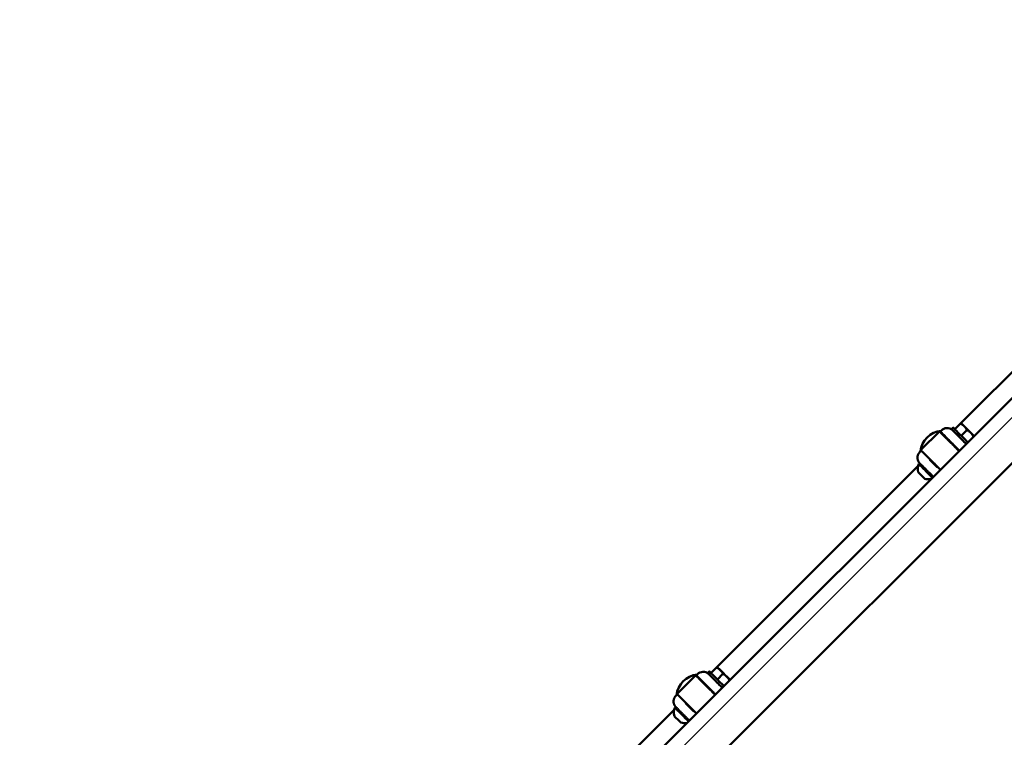
# Model space of a CAD drawing. Units: millimetres. Extents: x 334 to 17553, y 2472 to 10236.
# Drawn here: x 4946 to 5802, y 4598 to 5223 of the extents above; entities that cross this region are included whole.
import ezdxf

# ---------------------------------------------------------------- set-up
doc = ezdxf.new("R2010")
doc.units = ezdxf.units.MM
doc.header["$LTSCALE"] = 30
doc.layers.add('Viditelná (ISO)', color=7, linetype='Continuous', lineweight=50)

# ---------------------------------------------------------------- blocks, each defined once
blk = doc.blocks.new('VVZ-OP7-02')
blk.add_line((5481.83, -2278.94), (3217.03, -4543.74))
blk.add_arc((3217.03, -4543.74), 1500, 135, 315)
at = {"layer": 'Viditelná (ISO)'}
for p, q in [((5401.6, -2342.19), (3280.28, -4463.51)), ((5429.89, -2370.48), (3308.57, -4491.8)), ((4105.52, -3615.65), (3930.69, -3790.48)), ((3925.32, -3795.85), (3930.18, -3790.99)), ((3911.36, -3798.5), (3896.51, -3813.35)), ((3912.81, -3797.75), (3912.32, -3798.24)), ((3912.81, -3797.75), (3913.41, -3797.16)), ((3913.66, -3796.91), (3913.41, -3797.16)), ((3913.66, -3796.91), (3913.66, -3796.9)), ((3922.49, -3795.85), (3923.91, -3794.44)), ((3930.97, -3801.51), (3935.84, -3796.65)), ((3895.17, -3815.4), (3894.92, -3815.65)), ((3895.17, -3815.39), (3895.77, -3814.79)), ((3895.17, -3815.4), (3895.17, -3815.39)), ((3896.25, -3814.32), (3895.77, -3814.79)), ((3895.27, -3825.91), (3894.6, -3826.57)), ((3903.57, -3821.84), (3903.3, -3822.12)), ((3893.38, -3827.79), (3718.56, -4002.61)), ((3897.39, -3828.03), (3896.72, -3828.7)), ((3904.46, -3835.1), (3903.79, -3835.77)), ((3904.94, -3834.61), (3904.94, -3834.61)), ((3910.64, -3828.91), (3910.37, -3829.19)), ((3710.36, -4007.98), (3711.78, -4006.57)), ((3713.19, -4007.98), (3718.05, -4003.12)), ((3699.22, -4010.63), (3684.37, -4025.48)), ((3700.68, -4009.88), (3700.19, -4010.37)), ((3700.68, -4009.88), (3701.28, -4009.29)), ((3701.52, -4009.04), (3701.28, -4009.29)), ((3701.52, -4009.04), (3701.53, -4009.03)), ((3718.84, -4013.64), (3723.71, -4008.78)), ((3683.03, -4027.53), (3682.79, -4027.78)), ((3683.03, -4027.53), (3683.04, -4027.53)), ((3683.04, -4027.53), (3683.64, -4026.92)), ((3684.12, -4026.45), (3683.64, -4026.92)), ((3681.25, -4039.92), (3506.43, -4214.74)), ((3683.13, -4038.04), (3682.47, -4038.7)), ((3685.25, -4040.16), (3684.59, -4040.83)), ((3691.44, -4033.97), (3691.16, -4034.25)), ((3698.51, -4041.05), (3698.23, -4041.32)), ((3692.32, -4047.23), (3691.66, -4047.9)), ((3692.81, -4046.75), (3692.81, -4046.75))]:
    blk.add_line(p, q, dxfattribs=at)
for centre, radius, start, end in [((3915.37, -3817.11), 20, 95.80503, 174.19497), ((3918.61, -3801.85), 7, 49.06371, 135), ((3902.24, -3830.25), 9.19, 152.78117, 199.67915), ((3902.24, -3830.25), 9.19, 250.32085, 285.52962), ((3706.48, -4013.98), 7, 49.06371, 135), ((3703.24, -4029.24), 20, 95.80503, 174.19497), ((3690.11, -4042.38), 9.19, 152.78117, 199.67915), ((3690.11, -4042.38), 9.19, 250.32085, 285.52962)]:
    blk.add_arc(centre, radius, start, end, dxfattribs=at)
for centre, major_axis, start_param, end_param in [((3936.35, -3796.14), (-5.66, 5.66), 0, 1.047198), ((3936.35, -3796.14), (-5.66, 5.66), 5.235988, 6.283185), ((3936.35, -3796.14), (-5.66, 5.66), 1.047198, 2.094395), ((3936.35, -3796.14), (5.66, -5.66), 1.047198, 2.094395), ((3929.56, -3802.92), (-7.07, 7.07), 0, 2.498092), ((3930.98, -3801.51), (-7.07, 7.07), 5.639684, 8.781277), ((3936.35, -3796.14), (5.66, -5.66), 5.235988, 6.283185), ((3936.35, -3796.14), (5.66, -5.66), 0, 1.047198), ((3900.25, -3832.23), (-6.19, 6.19), 5.320635, 9.007723), ((3906.83, -3825.65), (3.54, -3.54), 3.141594, 6.283187), ((3896.36, -3836.12), (2.78, -2.78), 3.143031, 6.281747), ((3900.25, -3832.23), (-3.54, 3.54), 0, 3.141593), ((3900.25, -3832.23), (6.19, -6.19), 0.417055, 0.962551), ((3718.85, -4013.64), (-7.07, 7.07), 5.639684, 8.781277), ((3724.22, -4008.27), (-5.66, 5.66), 0, 1.047198), ((3724.22, -4008.27), (-5.66, 5.66), 5.235988, 6.283185), ((3724.22, -4008.27), (-5.66, 5.66), 1.047198, 2.094395), ((3724.22, -4008.27), (5.66, -5.66), 1.047198, 2.094395), ((3717.43, -4015.05), (-7.07, 7.07), 0, 2.498091), ((3724.22, -4008.27), (5.66, -5.66), 5.235988, 6.283185), ((3724.22, -4008.27), (5.66, -5.66), 0, 1.047198), ((3688.12, -4044.36), (-6.19, 6.19), 5.320635, 9.007723), ((3688.12, -4044.36), (-3.54, 3.54), 6.283185, 9.424778), ((3694.7, -4037.79), (3.54, -3.54), 3.141594, 6.283187), ((3684.23, -4048.25), (2.78, -2.78), 3.143031, 6.281747), ((3688.12, -4044.36), (6.19, -6.19), 0.417055, 0.962551)]:
    blk.add_ellipse(centre, major_axis=major_axis, ratio=0.00068, start_param=start_param, end_param=end_param, dxfattribs=at)
for centre in [(3936.35, -3796.14), (3724.22, -4008.27)]:
    blk.add_ellipse(centre, major_axis=(-3.82, 3.82), ratio=0.00068, dxfattribs=at)
for points, weights in [([(3930.69, -3790.48), (3930.69, -3790.48), (3930.18, -3790.99)], [2.13824500548, 2.13824500548, 1.98472592088]), ([(3930.18, -3790.99), (3932.2, -3792), (3933.52, -3793.31)], [1.98472592142, 2.13824500548, 2.13824500548]), ([(3933.52, -3793.31), (3934.83, -3794.63), (3935.84, -3796.65)], [2.07128448929, 2.07128448929, 1.92257295378]), ([(3935.84, -3796.65), (3937.86, -3797.66), (3939.17, -3798.97)], [1.92257295378, 2.07128448929, 2.07128448929]), ([(3939.17, -3798.97), (3940.49, -3800.28), (3941.5, -3802.3)], [2.13824500548, 2.13824500548, 1.9847259216]), ([(3718.56, -4002.61), (3718.56, -4002.61), (3718.05, -4003.12)], [2.13824500548, 2.13824500548, 1.98472592088]), ([(3718.05, -4003.12), (3720.07, -4004.13), (3721.38, -4005.44)], [1.98472592142, 2.13824500548, 2.13824500548]), ([(3721.38, -4005.44), (3722.7, -4006.76), (3723.71, -4008.78)], [2.07128448929, 2.07128448929, 1.92257295378]), ([(3723.71, -4008.78), (3725.73, -4009.79), (3727.04, -4011.1)], [1.92257295378, 2.07128448929, 2.07128448929]), ([(3727.04, -4011.1), (3728.35, -4012.41), (3729.36, -4014.43)], [2.13824500548, 2.13824500548, 1.9847259216])]:
    blk.add_rational_spline(points, weights, degree=2, dxfattribs=at)
for points, knots in [([(3911.36, -3798.5), (3911.43, -3798.42), (3911.52, -3798.36), (3911.71, -3798.26), (3911.82, -3798.23), (3912.03, -3798.2), (3912.14, -3798.21), (3912.35, -3798.24), (3912.45, -3798.28), (3912.58, -3798.35), (3912.63, -3798.38), (3912.68, -3798.42), (3912.69, -3798.43), (3912.71, -3798.44), (3912.72, -3798.45), (3912.73, -3798.46), (3912.73, -3798.46), (3912.74, -3798.47), (3912.74, -3798.48), (3912.76, -3798.49), (3912.76, -3798.49), (3912.78, -3798.51), (3912.79, -3798.52), (3912.85, -3798.58), (3912.93, -3798.66), (3913.33, -3799.06), (3913.81, -3799.53), (3915.06, -3800.78), (3915.83, -3801.55), (3917.59, -3803.3), (3918.59, -3804.31), (3920.7, -3806.42), (3921.83, -3807.55), (3924.08, -3809.8), (3925.23, -3810.95), (3927.27, -3812.99), (3928.2, -3813.91), (3929.04, -3814.76)], [0, 0, 0, 0, 0.032433, 0.032433, 0.06428, 0.06428, 0.096146, 0.096146, 0.127983, 0.127983, 0.142614, 0.142614, 0.148656, 0.148656, 0.153725, 0.153725, 0.159148, 0.159148, 0.16892, 0.16892, 0.193488, 0.193488, 0.26712, 0.26712, 0.488556, 0.488556, 0.992494, 0.992494, 1.470622, 1.470622, 1.948737, 1.948737, 2.426757, 2.426757, 2.904758, 2.904758, 3.326979, 3.326979, 3.326979, 3.326979]), ([(3929.31, -3814.49), (3928.66, -3813.83), (3927.95, -3813.13), (3926.2, -3811.38), (3925.1, -3810.28), (3922.93, -3808.1), (3921.82, -3806.99), (3919.73, -3804.9), (3918.72, -3803.9), (3916.93, -3802.1), (3916.12, -3801.3), (3914.81, -3799.98), (3914.29, -3799.46), (3913.77, -3798.94), (3913.64, -3798.8), (3913.5, -3798.66), (3913.46, -3798.62), (3913.42, -3798.58), (3913.41, -3798.57), (3913.4, -3798.56), (3913.39, -3798.55), (3913.38, -3798.54), (3913.37, -3798.53), (3913.36, -3798.52), (3913.35, -3798.51), (3913.34, -3798.49), (3913.33, -3798.48), (3913.31, -3798.45), (3913.3, -3798.44), (3913.27, -3798.4), (3913.26, -3798.38), (3913.22, -3798.31), (3913.2, -3798.26), (3913.15, -3798.12), (3913.13, -3798.03), (3913.11, -3797.83), (3913.12, -3797.73), (3913.17, -3797.52), (3913.21, -3797.42), (3913.31, -3797.27), (3913.36, -3797.21), (3913.41, -3797.16)], [1.565389, 1.565389, 1.565389, 1.565389, 1.896034, 1.896034, 2.358122, 2.358122, 2.820191, 2.820191, 3.282258, 3.282258, 3.744341, 3.744341, 4.206481, 4.206481, 4.435514, 4.435514, 4.56518, 4.56518, 4.626279, 4.626279, 4.656199, 4.656199, 4.663188, 4.663188, 4.669941, 4.669941, 4.675785, 4.675785, 4.680712, 4.680712, 4.689022, 4.689022, 4.705251, 4.705251, 4.733004, 4.733004, 4.764683, 4.764683, 4.796541, 4.796541, 4.818881, 4.818881, 4.818881, 4.818881]), ([(3914.56, -3800.29), (3914.56, -3800.29), (3914.56, -3800.29), (3914.59, -3800.32), (3914.63, -3800.36), (3914.85, -3800.58), (3915.14, -3800.88), (3915.99, -3801.72), (3916.56, -3802.3), (3917.91, -3803.65), (3918.7, -3804.44), (3920.39, -3806.13), (3921.31, -3807.06), (3923.18, -3808.92), (3924.14, -3809.88), (3925.98, -3811.72), (3926.89, -3812.63), (3928.17, -3813.91), (3928.62, -3814.36), (3929.03, -3814.77)], [0.188058, 0.188058, 0.188058, 0.188058, 0.228453, 0.228453, 0.371548, 0.371548, 0.744163, 0.744163, 1.141346, 1.141346, 1.539445, 1.539445, 1.937662, 1.937662, 2.335908, 2.335908, 2.73416, 2.73416, 2.96102, 2.96102, 2.96102, 2.96102]), ([(3894.91, -3825.55), (3894.83, -3825.47), (3894.74, -3825.38), (3894.58, -3825.2), (3894.5, -3825.1), (3894.41, -3824.99), (3894.4, -3824.98), (3894.31, -3824.87), (3894.23, -3824.77), (3894.09, -3824.56), (3894.02, -3824.46), (3893.95, -3824.34), (3893.94, -3824.34), (3893.93, -3824.32), (3893.93, -3824.32), (3893.86, -3824.21), (3893.8, -3824.11), (3893.69, -3823.9), (3893.64, -3823.81), (3893.58, -3823.7), (3893.58, -3823.69), (3893.57, -3823.67), (3893.57, -3823.66), (3893.51, -3823.54), (3893.46, -3823.43), (3893.38, -3823.24), (3893.35, -3823.16), (3893.31, -3823.07), (3893.31, -3823.05), (3893.3, -3823.03), (3893.29, -3823.02), (3893.29, -3823.01), (3893.29, -3823), (3893.24, -3822.87), (3893.2, -3822.75), (3893.14, -3822.54), (3893.11, -3822.45), (3893.06, -3822.25), (3893.03, -3822.13), (3892.99, -3821.92), (3892.97, -3821.84), (3892.96, -3821.75), (3892.96, -3821.73), (3892.95, -3821.71), (3892.95, -3821.7), (3892.95, -3821.69), (3892.95, -3821.68), (3892.92, -3821.51), (3892.9, -3821.34), (3892.88, -3821.13), (3892.88, -3821.09), (3892.88, -3821.04), (3892.88, -3821.03), (3892.87, -3820.94), (3892.87, -3820.86), (3892.87, -3820.75), (3892.87, -3820.73), (3892.86, -3820.66), (3892.86, -3820.6), (3892.86, -3820.51), (3892.87, -3820.48), (3892.87, -3820.43), (3892.87, -3820.42), (3892.87, -3820.39), (3892.87, -3820.38), (3892.87, -3820.37), (3892.87, -3820.36), (3892.87, -3820.36), (3892.87, -3820.29), (3892.87, -3820.22), (3892.88, -3820.07), (3892.89, -3819.99), (3892.9, -3819.87), (3892.91, -3819.83), (3892.92, -3819.7), (3892.94, -3819.6), (3892.97, -3819.39), (3892.99, -3819.29), (3893.02, -3819.16), (3893.02, -3819.14), (3893.02, -3819.12), (3893.03, -3819.1), (3893.03, -3819.09), (3893.03, -3819.08), (3893.03, -3819.08), (3893.05, -3818.99), (3893.07, -3818.91), (3893.11, -3818.75), (3893.13, -3818.68), (3893.17, -3818.54), (3893.19, -3818.48), (3893.23, -3818.36), (3893.25, -3818.31), (3893.27, -3818.24), (3893.28, -3818.22), (3893.3, -3818.16), (3893.32, -3818.12), (3893.35, -3818.04), (3893.36, -3818.01), (3893.38, -3817.98), (3893.38, -3817.97), (3893.39, -3817.94), (3893.4, -3817.91), (3893.41, -3817.89), (3893.41, -3817.89), (3893.42, -3817.88), (3893.42, -3817.87), (3893.42, -3817.86), (3893.43, -3817.86), (3893.43, -3817.85), (3893.43, -3817.85), (3893.43, -3817.84), (3893.43, -3817.84), (3893.43, -3817.84), (3893.44, -3817.82), (3893.45, -3817.8), (3893.46, -3817.79), (3893.46, -3817.77), (3893.46, -3817.77), (3893.53, -3817.62), (3893.6, -3817.48), (3893.69, -3817.31), (3893.7, -3817.28), (3893.72, -3817.25), (3893.72, -3817.25), (3893.77, -3817.15), (3893.83, -3817.05), (3893.92, -3816.91), (3893.94, -3816.87), (3893.99, -3816.8), (3894, -3816.77), (3894.03, -3816.74), (3894.03, -3816.73), (3894.05, -3816.71), (3894.05, -3816.7), (3894.06, -3816.69), (3894.06, -3816.68), (3894.08, -3816.66), (3894.09, -3816.64), (3894.11, -3816.61), (3894.12, -3816.61), (3894.25, -3816.41), (3894.4, -3816.22), (3894.66, -3815.91), (3894.79, -3815.78), (3894.92, -3815.65)], [0, 0, 0, 0, 0.029099, 0.029099, 0.057984, 0.057984, 0.0625, 0.0625, 0.091797, 0.091797, 0.121094, 0.121094, 0.123047, 0.123047, 0.125, 0.125, 0.15625, 0.15625, 0.184771, 0.184771, 0.1875, 0.1875, 0.189736, 0.189736, 0.221365, 0.221365, 0.242187, 0.242187, 0.246094, 0.246094, 0.248047, 0.248047, 0.25, 0.25, 0.287374, 0.287374, 0.3125, 0.3125, 0.345889, 0.345889, 0.367187, 0.367187, 0.371094, 0.371094, 0.373047, 0.373047, 0.375, 0.375, 0.426473, 0.426473, 0.4375, 0.4375, 0.441104, 0.441104, 0.463189, 0.463189, 0.46875, 0.46875, 0.484375, 0.484375, 0.492187, 0.492187, 0.496094, 0.496094, 0.498047, 0.499023, 0.499023, 0.5, 0.5, 0.525445, 0.525445, 0.55117, 0.55117, 0.5625, 0.5625, 0.589844, 0.589844, 0.617187, 0.617187, 0.621094, 0.621094, 0.623047, 0.624512, 0.624512, 0.625, 0.625, 0.639444, 0.639444, 0.653865, 0.653865, 0.668264, 0.668264, 0.682628, 0.682628, 0.6875, 0.6875, 0.701806, 0.701806, 0.716114, 0.716114, 0.71875, 0.71875, 0.733075, 0.733075, 0.734375, 0.734375, 0.742187, 0.742187, 0.746094, 0.746094, 0.749023, 0.749023, 0.749686, 0.749686, 0.753765, 0.753765, 0.756869, 0.756869, 0.757843, 0.757843, 0.802063, 0.802063, 0.811777, 0.811777, 0.8125, 0.8125, 0.84375, 0.84375, 0.859375, 0.859375, 0.867187, 0.867187, 0.871094, 0.871094, 0.874023, 0.874023, 0.874912, 0.874912, 0.881495, 0.881495, 0.884545, 0.884545, 0.949145, 0.949145, 1, 1, 1, 1]), ([(3912.76, -3831.03), (3912.16, -3830.43), (3911.51, -3829.78), (3909.79, -3828.06), (3908.66, -3826.93), (3906.41, -3824.68), (3905.26, -3823.53), (3903.1, -3821.37), (3902.05, -3820.32), (3900.19, -3818.46), (3899.35, -3817.62), (3897.99, -3816.25), (3897.44, -3815.71), (3896.9, -3815.16), (3896.76, -3815.02), (3896.61, -3814.86), (3896.56, -3814.82), (3896.52, -3814.78), (3896.51, -3814.77), (3896.5, -3814.75), (3896.49, -3814.75), (3896.48, -3814.73), (3896.47, -3814.73), (3896.46, -3814.72), (3896.46, -3814.71), (3896.45, -3814.7), (3896.45, -3814.7), (3896.43, -3814.68), (3896.43, -3814.67), (3896.41, -3814.65), (3896.4, -3814.64), (3896.38, -3814.6), (3896.36, -3814.58), (3896.32, -3814.51), (3896.3, -3814.47), (3896.25, -3814.34), (3896.23, -3814.25), (3896.21, -3814.06), (3896.21, -3813.95), (3896.26, -3813.74), (3896.3, -3813.64), (3896.4, -3813.48), (3896.45, -3813.41), (3896.51, -3813.35)], [1.646872, 1.646872, 1.646872, 1.646872, 1.948737, 1.948737, 2.426757, 2.426757, 2.904758, 2.904758, 3.382757, 3.382757, 3.860771, 3.860771, 4.338842, 4.338842, 4.575755, 4.575755, 4.713597, 4.713597, 4.778684, 4.778684, 4.810396, 4.810396, 4.818975, 4.818975, 4.822725, 4.822725, 4.826283, 4.826283, 4.831376, 4.831376, 4.836338, 4.836338, 4.844178, 4.844178, 4.859377, 4.859377, 4.886163, 4.886163, 4.917744, 4.917744, 4.949601, 4.949601, 4.974851, 4.974851, 4.974851, 4.974851]), ([(3894.91, -3825.55), (3895.46, -3826.1), (3896.03, -3826.67), (3897.24, -3827.88), (3897.87, -3828.51), (3899.18, -3829.83), (3899.86, -3830.51), (3901.23, -3831.88), (3901.92, -3832.56), (3903.26, -3833.9), (3903.91, -3834.55), (3905.16, -3835.8), (3905.75, -3836.4), (3906.41, -3837.05), (3906.49, -3837.14), (3906.58, -3837.22)], [0, 0, 0, 0, 0.1571934, 0.1571934, 0.3143868, 0.3143868, 0.4715802, 0.4715802, 0.6287736, 0.6287736, 0.785967, 0.785967, 0.9431604, 0.9431604, 0.9666588, 0.9666588, 0.9666588, 0.9666588]), ([(3699.22, -4010.63), (3699.3, -4010.56), (3699.39, -4010.49), (3699.58, -4010.4), (3699.69, -4010.36), (3699.9, -4010.34), (3700.01, -4010.34), (3700.21, -4010.38), (3700.32, -4010.41), (3700.45, -4010.49), (3700.49, -4010.51), (3700.54, -4010.55), (3700.56, -4010.56), (3700.58, -4010.58), (3700.58, -4010.58), (3700.59, -4010.59), (3700.6, -4010.6), (3700.61, -4010.6), (3700.61, -4010.61), (3700.62, -4010.62), (3700.63, -4010.62), (3700.64, -4010.64), (3700.66, -4010.65), (3700.72, -4010.71), (3700.8, -4010.79), (3701.2, -4011.19), (3701.68, -4011.67), (3702.93, -4012.91), (3703.7, -4013.69), (3705.45, -4015.44), (3706.46, -4016.44), (3708.57, -4018.55), (3709.7, -4019.68), (3711.95, -4021.93), (3713.1, -4023.08), (3715.14, -4025.12), (3716.06, -4026.05), (3716.91, -4026.89)], [0, 0, 0, 0, 0.032433, 0.032433, 0.06428, 0.06428, 0.096146, 0.096146, 0.127983, 0.127983, 0.142614, 0.142614, 0.148656, 0.148656, 0.153725, 0.153725, 0.159148, 0.159148, 0.16892, 0.16892, 0.193488, 0.193488, 0.26712, 0.26712, 0.488556, 0.488556, 0.992494, 0.992494, 1.470622, 1.470622, 1.948737, 1.948737, 2.426757, 2.426757, 2.904758, 2.904758, 3.326979, 3.326979, 3.326979, 3.326979]), ([(3717.18, -4026.62), (3716.53, -4025.96), (3715.82, -4025.26), (3714.07, -4023.51), (3712.97, -4022.41), (3710.8, -4020.23), (3709.69, -4019.13), (3707.6, -4017.04), (3706.59, -4016.03), (3704.8, -4014.23), (3703.99, -4013.43), (3702.68, -4012.12), (3702.16, -4011.59), (3701.64, -4011.07), (3701.51, -4010.94), (3701.37, -4010.79), (3701.33, -4010.75), (3701.29, -4010.72), (3701.28, -4010.71), (3701.26, -4010.69), (3701.26, -4010.69), (3701.24, -4010.67), (3701.24, -4010.66), (3701.23, -4010.65), (3701.22, -4010.64), (3701.2, -4010.62), (3701.19, -4010.61), (3701.18, -4010.58), (3701.17, -4010.57), (3701.14, -4010.54), (3701.13, -4010.51), (3701.09, -4010.44), (3701.06, -4010.39), (3701.01, -4010.26), (3700.99, -4010.16), (3700.98, -4009.97), (3700.99, -4009.86), (3701.04, -4009.65), (3701.08, -4009.55), (3701.18, -4009.4), (3701.22, -4009.34), (3701.28, -4009.29)], [1.565389, 1.565389, 1.565389, 1.565389, 1.896034, 1.896034, 2.358122, 2.358122, 2.820191, 2.820191, 3.282258, 3.282258, 3.744341, 3.744341, 4.206481, 4.206481, 4.435514, 4.435514, 4.56518, 4.56518, 4.626279, 4.626279, 4.656199, 4.656199, 4.663188, 4.663188, 4.669941, 4.669941, 4.675785, 4.675785, 4.680712, 4.680712, 4.689022, 4.689022, 4.705251, 4.705251, 4.733004, 4.733004, 4.764683, 4.764683, 4.796541, 4.796541, 4.818881, 4.818881, 4.818881, 4.818881]), ([(3702.42, -4012.42), (3702.42, -4012.42), (3702.43, -4012.42), (3702.45, -4012.45), (3702.5, -4012.49), (3702.72, -4012.72), (3703.01, -4013.01), (3703.86, -4013.86), (3704.43, -4014.43), (3705.78, -4015.78), (3706.57, -4016.57), (3708.26, -4018.27), (3709.18, -4019.19), (3711.04, -4021.05), (3712.01, -4022.01), (3713.85, -4023.86), (3714.75, -4024.76), (3716.04, -4026.04), (3716.48, -4026.49), (3716.9, -4026.9)], [0.188058, 0.188058, 0.188058, 0.188058, 0.228453, 0.228453, 0.371548, 0.371548, 0.744163, 0.744163, 1.141346, 1.141346, 1.539445, 1.539445, 1.937662, 1.937662, 2.335908, 2.335908, 2.73416, 2.73416, 2.96102, 2.96102, 2.96102, 2.96102]), ([(3682.78, -4037.68), (3682.69, -4037.6), (3682.61, -4037.51), (3682.45, -4037.33), (3682.37, -4037.23), (3682.28, -4037.12), (3682.27, -4037.11), (3682.18, -4037), (3682.1, -4036.9), (3681.96, -4036.69), (3681.89, -4036.59), (3681.82, -4036.48), (3681.81, -4036.47), (3681.8, -4036.46), (3681.8, -4036.45), (3681.73, -4036.34), (3681.67, -4036.24), (3681.56, -4036.04), (3681.51, -4035.94), (3681.45, -4035.83), (3681.45, -4035.82), (3681.44, -4035.8), (3681.43, -4035.79), (3681.38, -4035.67), (3681.33, -4035.56), (3681.25, -4035.37), (3681.21, -4035.29), (3681.18, -4035.2), (3681.17, -4035.18), (3681.17, -4035.16), (3681.16, -4035.15), (3681.16, -4035.14), (3681.15, -4035.13), (3681.11, -4035.01), (3681.07, -4034.88), (3681, -4034.67), (3680.98, -4034.58), (3680.93, -4034.38), (3680.9, -4034.26), (3680.86, -4034.06), (3680.84, -4033.98), (3680.83, -4033.88), (3680.82, -4033.86), (3680.82, -4033.84), (3680.82, -4033.83), (3680.82, -4033.82), (3680.82, -4033.81), (3680.79, -4033.64), (3680.77, -4033.48), (3680.75, -4033.26), (3680.75, -4033.22), (3680.75, -4033.17), (3680.74, -4033.16), (3680.74, -4033.07), (3680.74, -4032.99), (3680.73, -4032.89), (3680.73, -4032.87), (3680.73, -4032.79), (3680.73, -4032.73), (3680.73, -4032.64), (3680.73, -4032.61), (3680.73, -4032.56), (3680.73, -4032.55), (3680.74, -4032.53), (3680.74, -4032.52), (3680.74, -4032.5), (3680.74, -4032.5), (3680.74, -4032.49), (3680.74, -4032.42), (3680.74, -4032.35), (3680.75, -4032.2), (3680.76, -4032.12), (3680.77, -4032), (3680.77, -4031.96), (3680.79, -4031.83), (3680.8, -4031.73), (3680.84, -4031.53), (3680.86, -4031.42), (3680.88, -4031.29), (3680.89, -4031.27), (3680.89, -4031.25), (3680.89, -4031.23), (3680.9, -4031.22), (3680.9, -4031.21), (3680.9, -4031.21), (3680.92, -4031.12), (3680.94, -4031.04), (3680.98, -4030.88), (3681, -4030.81), (3681.04, -4030.67), (3681.06, -4030.61), (3681.1, -4030.49), (3681.12, -4030.44), (3681.14, -4030.37), (3681.15, -4030.36), (3681.17, -4030.29), (3681.19, -4030.25), (3681.22, -4030.18), (3681.23, -4030.14), (3681.24, -4030.11), (3681.25, -4030.1), (3681.26, -4030.07), (3681.27, -4030.05), (3681.28, -4030.02), (3681.28, -4030.02), (3681.28, -4030.01), (3681.29, -4030), (3681.29, -4029.99), (3681.29, -4029.99), (3681.3, -4029.98), (3681.3, -4029.98), (3681.3, -4029.98), (3681.3, -4029.98), (3681.3, -4029.97), (3681.31, -4029.96), (3681.32, -4029.93), (3681.32, -4029.92), (3681.33, -4029.9), (3681.33, -4029.9), (3681.4, -4029.75), (3681.46, -4029.61), (3681.55, -4029.44), (3681.57, -4029.41), (3681.59, -4029.38), (3681.59, -4029.38), (3681.64, -4029.28), (3681.7, -4029.18), (3681.78, -4029.04), (3681.81, -4029), (3681.86, -4028.93), (3681.87, -4028.91), (3681.89, -4028.87), (3681.9, -4028.86), (3681.91, -4028.84), (3681.92, -4028.83), (3681.93, -4028.82), (3681.93, -4028.82), (3681.95, -4028.79), (3681.96, -4028.77), (3681.98, -4028.75), (3681.98, -4028.74), (3682.12, -4028.54), (3682.26, -4028.36), (3682.53, -4028.04), (3682.66, -4027.91), (3682.79, -4027.78)], [0, 0, 0, 0, 0.029099, 0.029099, 0.057984, 0.057984, 0.0625, 0.0625, 0.091797, 0.091797, 0.121094, 0.121094, 0.123047, 0.123047, 0.125, 0.125, 0.15625, 0.15625, 0.184771, 0.184771, 0.1875, 0.1875, 0.189736, 0.189736, 0.221365, 0.221365, 0.242187, 0.242187, 0.246094, 0.246094, 0.248047, 0.248047, 0.25, 0.25, 0.287374, 0.287374, 0.3125, 0.3125, 0.345889, 0.345889, 0.367187, 0.367187, 0.371094, 0.371094, 0.373047, 0.373047, 0.375, 0.375, 0.426473, 0.426473, 0.4375, 0.4375, 0.441104, 0.441104, 0.463189, 0.463189, 0.46875, 0.46875, 0.484375, 0.484375, 0.492187, 0.492187, 0.496094, 0.496094, 0.498047, 0.499023, 0.499023, 0.5, 0.5, 0.525445, 0.525445, 0.55117, 0.55117, 0.5625, 0.5625, 0.589844, 0.589844, 0.617187, 0.617187, 0.621094, 0.621094, 0.623047, 0.624512, 0.624512, 0.625, 0.625, 0.639444, 0.639444, 0.653865, 0.653865, 0.668264, 0.668264, 0.682628, 0.682628, 0.6875, 0.6875, 0.701806, 0.701806, 0.716114, 0.716114, 0.71875, 0.71875, 0.733075, 0.733075, 0.734375, 0.734375, 0.742187, 0.742187, 0.746094, 0.746094, 0.749023, 0.749023, 0.749686, 0.749686, 0.753765, 0.753765, 0.756869, 0.756869, 0.757843, 0.757843, 0.802063, 0.802063, 0.811777, 0.811777, 0.8125, 0.8125, 0.84375, 0.84375, 0.859375, 0.859375, 0.867187, 0.867187, 0.871094, 0.871094, 0.874023, 0.874023, 0.874912, 0.874912, 0.881495, 0.881495, 0.884545, 0.884545, 0.949145, 0.949145, 1, 1, 1, 1]), ([(3700.63, -4043.17), (3700.03, -4042.56), (3699.38, -4041.92), (3697.66, -4040.2), (3696.53, -4039.06), (3694.28, -4036.81), (3693.13, -4035.66), (3690.96, -4033.5), (3689.92, -4032.45), (3688.06, -4030.59), (3687.22, -4029.75), (3685.86, -4028.39), (3685.31, -4027.84), (3684.77, -4027.29), (3684.63, -4027.15), (3684.47, -4027), (3684.43, -4026.95), (3684.39, -4026.91), (3684.38, -4026.9), (3684.36, -4026.89), (3684.36, -4026.88), (3684.34, -4026.86), (3684.34, -4026.86), (3684.33, -4026.85), (3684.33, -4026.85), (3684.32, -4026.84), (3684.31, -4026.83), (3684.3, -4026.82), (3684.29, -4026.8), (3684.28, -4026.78), (3684.27, -4026.77), (3684.24, -4026.73), (3684.23, -4026.71), (3684.19, -4026.65), (3684.17, -4026.6), (3684.12, -4026.47), (3684.1, -4026.38), (3684.08, -4026.19), (3684.08, -4026.08), (3684.13, -4025.87), (3684.17, -4025.77), (3684.26, -4025.61), (3684.32, -4025.54), (3684.37, -4025.48)], [1.646872, 1.646872, 1.646872, 1.646872, 1.948737, 1.948737, 2.426757, 2.426757, 2.904758, 2.904758, 3.382757, 3.382757, 3.860771, 3.860771, 4.338842, 4.338842, 4.575755, 4.575755, 4.713597, 4.713597, 4.778684, 4.778684, 4.810396, 4.810396, 4.818975, 4.818975, 4.822725, 4.822725, 4.826283, 4.826283, 4.831376, 4.831376, 4.836338, 4.836338, 4.844178, 4.844178, 4.859377, 4.859377, 4.886163, 4.886163, 4.917744, 4.917744, 4.949601, 4.949601, 4.974851, 4.974851, 4.974851, 4.974851]), ([(3682.78, -4037.68), (3683.33, -4038.23), (3683.9, -4038.81), (3685.11, -4040.01), (3685.74, -4040.65), (3687.05, -4041.96), (3687.73, -4042.64), (3689.1, -4044.01), (3689.79, -4044.7), (3691.13, -4046.03), (3691.78, -4046.69), (3693.03, -4047.93), (3693.62, -4048.53), (3694.28, -4049.18), (3694.36, -4049.27), (3694.45, -4049.35)], [0, 0, 0, 0, 0.1571934, 0.1571934, 0.3143868, 0.3143868, 0.4715802, 0.4715802, 0.6287736, 0.6287736, 0.785967, 0.785967, 0.9431604, 0.9431604, 0.9666588, 0.9666588, 0.9666588, 0.9666588])]:
    blk.add_open_spline(points, degree=3, knots=knots, dxfattribs=at)

msp = doc.modelspace()

# ---------------------------------------------------------------- block references
msp.add_blockref('VVZ-OP7-02', (1833.87, 8662.12))

doc.saveas('drawing.dxf')
